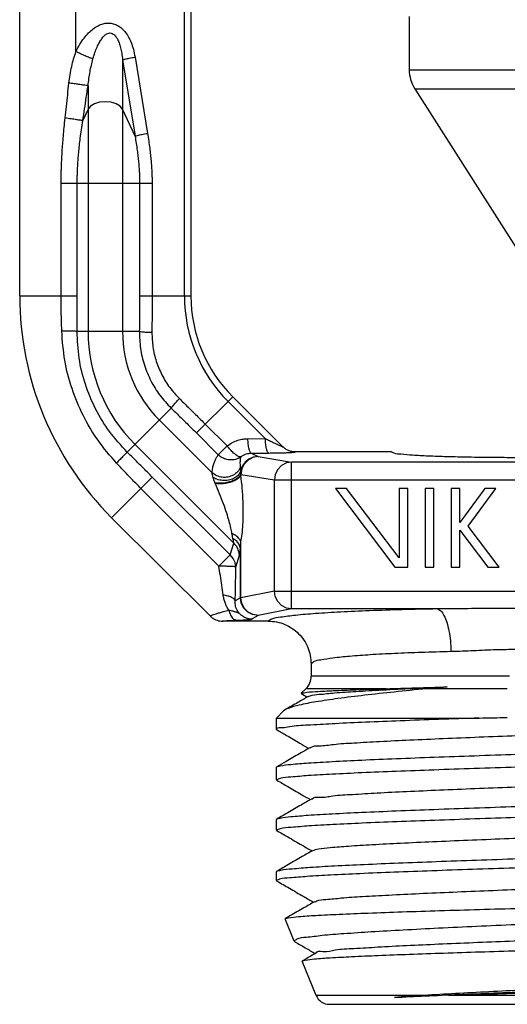
# Model space of a CAD drawing. Extents: x -8.8 to 0.3, y -4.8 to 7.1.
# Drawn here: x -8.7 to -7.8, y 1.3 to 3.1 of the extents above; entities that cross this region are included whole.
import ezdxf

# ---------------------------------------------------------------- set-up
doc = ezdxf.new("R2010")
doc.units = 0
doc.header["$MEASUREMENT"] = 0
doc.layers.get('0').update_dxf_attribs({"linetype": 'CONTINUOUS'})

msp = doc.modelspace()

# ---------------------------------------------------------------- linework, layer by layer
at = {"color": 7, "linetype": 'Continuous'}
for p, q in [((-8.684757322042959, 2.589984710197974), (-8.684757322042959, 3.248110759197973)), ((-8.586243204442958, 3.018818927297974), (-8.586243204442958, 3.248110759197973)), ((-8.396229847242957, 2.589984710197974), (-8.396229847242957, 3.248110759197973)), ((-8.384757322042958, 3.248110759197973), (-8.384757322042958, 2.589984710197974)), ((-8.002257322042958, 3.080431319597974), (-8.002257322042958, 2.986964453997974)), ((-8.482699247442959, 3.009035923297973), (-8.460805941742958, 2.875211828697974)), ((-8.504572139942958, 3.004396782497974), (-8.504572139942958, 2.527852675797973)), ((-8.504572139942958, 3.004396782497974), (-8.482678834142957, 2.870572687897973)), ((-8.002257322042958, 2.986964453997974), (-7.627257322042958, 2.986964453997974)), ((-8.564942504042957, 2.958892202597974), (-8.564942504042957, 2.527852675797973)), ((-7.992469287342958, 2.953383228497973), (-7.814757322042958, 2.674431319597973)), ((-7.992469287342958, 2.953383228497973), (-7.637045356642957, 2.953383228497973)), ((-8.560740747442958, 2.922756903897973), (-8.564942504042957, 2.917437857297974)), ((-8.553781116642957, 2.927018990997973), (-8.560740747442958, 2.922756903897973)), ((-8.544802305342959, 2.929771741797974), (-8.553781116642957, 2.927018990997973)), ((-8.534757322042958, 2.930722980197974), (-8.544802305342959, 2.929771741797974)), ((-8.524712338742958, 2.929771741797974), (-8.534757322042958, 2.930722980197974)), ((-8.515733527342958, 2.927018990997973), (-8.524712338742958, 2.929771741797974)), ((-8.508773896642957, 2.922756903897973), (-8.515733527342958, 2.927018990997973)), ((-8.504572139942958, 2.917437857297974), (-8.508773896642957, 2.922756903897973)), ((-8.564942504042957, 2.917437857297974), (-8.574235168042957, 2.897545828397973)), ((-8.482678834142957, 2.870572687897973), (-8.504572139942958, 2.917437857297974)), ((-8.452788449842958, 2.787328871097974), (-8.612134207742958, 2.787328871097974)), ((-8.612134207742958, 2.589984710197974), (-8.612134207742958, 2.787328871097974)), ((-8.583993137342958, 2.589984710197974), (-8.583993137342958, 2.787328871097974)), ((-8.474661342242957, 2.787328871097974), (-8.474661342242957, 2.589984710197974)), ((-8.452788449842958, 2.787328871097974), (-8.452788449842958, 2.589984710197974)), ((-8.684757322042959, 2.589984710197974), (-8.583993137342958, 2.589984710197974)), ((-8.474661342242957, 2.589984710197974), (-8.384757322042958, 2.589984710197974)), ((-8.475153233842958, 2.527852675797973), (-8.584085973042958, 2.527852675797973)), ((-8.375105759642958, 2.349636272497974), (-8.311534017342957, 2.413208014897974)), ((-8.254410929942958, 2.339860326697973), (-8.319646317642958, 2.405095714497973)), ((-8.311534017342957, 2.413208014897974), (-8.223932441042958, 2.325606438597974)), ((-8.419387562342958, 2.393222435497973), (-8.496414640942957, 2.316195356897973)), ((-8.440189870342959, 2.372420127397974), (-8.347784531842958, 2.280014788897974)), ((-8.375105759642958, 2.349636272497974), (-8.336918129442957, 2.311448642297973)), ((-8.359639289142958, 2.365102743097974), (-8.321461750242957, 2.326925204297973)), ((-8.285023374242957, 2.339597301997974), (-8.254410929942958, 2.339860326697973)), ((-8.482878164242958, 2.329731833597974), (-8.309697208042959, 2.156550877397974)), ((-8.336916245042957, 2.311446757897974), (-8.321449774442957, 2.326913228397974)), ((-8.279145697842958, 2.314254721397973), (-8.248533253542957, 2.314517746197973)), ((-8.033257322042958, 2.316431319597974), (-8.201798413342958, 2.316431319597974)), ((-8.289828512742957, 2.298157744297974), (-8.294715483242957, 2.291155251497973)), ((-8.284661298442957, 2.302121716197973), (-8.291329360342958, 2.295225000997974)), ((-8.283239012842959, 2.303579014897974), (-8.289828512742957, 2.298157744297974)), ((-8.276291710342958, 2.306593050797973), (-8.284661298442957, 2.302121716197973)), ((-8.275441267742957, 2.307013817997974), (-8.283239012842959, 2.303579014897974)), ((-8.279145697842958, 2.314254721397973), (-8.267028230342959, 2.308207537297974)), ((-8.267028230342959, 2.308207537297974), (-8.276291710342958, 2.306593050797973)), ((-8.267028230342959, 2.308207537297974), (-8.275441267742957, 2.307013817997974)), ((-8.267028230342959, 2.308207537297974), (-8.208278353642958, 2.298634546997974)), ((-8.208278353642958, 2.298634546997974), (-8.217487973442957, 2.297038591997973)), ((-7.421236290342957, 2.298634546997974), (-8.208278353642958, 2.298634546997974)), ((-8.208278353642958, 2.040932692797973), (-8.208278353642958, 2.298634546997974)), ((-8.294715483242957, 2.291155251497973), (-8.297533486942957, 2.283100628197974)), ((-8.295652452542958, 2.286568412697974), (-8.297213412442957, 2.276987280397973)), ((-8.291329360342958, 2.295225000997974), (-8.295652452542958, 2.286568412697974)), ((-8.232559108142958, 2.285680809597974), (-8.236897121542958, 2.277012312297973)), ((-8.225874549942958, 2.292576556497973), (-8.232559108142958, 2.285680809597974)), ((-8.217487973442957, 2.297038591997973), (-8.225874549942958, 2.292576556497973)), ((-8.523666051642957, 2.201075980497974), (-8.452415013342957, 2.272327018797974)), ((-8.315917471042958, 2.135829476497973), (-8.452415013342957, 2.272327018797974)), ((-8.297213412442957, 2.276987280397973), (-8.297330701442958, 2.276987280397973)), ((-8.297213412442957, 2.275333859097973), (-8.297213412442957, 2.276987280397973)), ((-8.297213412442957, 2.276987280397973), (-8.238463535742959, 2.267414290097974)), ((-8.236897121542958, 2.277012312297973), (-8.238463535742959, 2.267414290097974)), ((-8.238463535742959, 2.267414290097974), (-7.391051108342957, 2.267414290097974)), ((-8.238463535742959, 2.072139865697974), (-8.238463535742959, 2.267414290097974)), ((-8.335816212742959, 2.115930734797974), (-8.472313755042958, 2.252428277097973)), ((-8.131538561942957, 2.252377377197973), (-8.027548103042957, 2.114377377197973)), ((-8.112005245642958, 2.252377377197973), (-8.131538561942957, 2.252377377197973)), ((-8.020071651542958, 2.130377377197973), (-8.112005245642958, 2.252377377197973)), ((-8.020071651542958, 2.252377377197973), (-8.020071651542958, 2.130377377197973)), ((-8.004471651542957, 2.252377377197973), (-8.020071651542958, 2.252377377197973)), ((-8.004471651542957, 2.114377377197973), (-8.004471651542957, 2.252377377197973)), ((-7.974471651542958, 2.252377377197973), (-7.974471651542958, 2.114377377197973)), ((-7.958871651542957, 2.252377377197973), (-7.974471651542958, 2.252377377197973)), ((-7.958871651542957, 2.114377377197973), (-7.958871651542957, 2.252377377197973)), ((-7.928871651542957, 2.252377377197973), (-7.928871651542957, 2.114377377197973)), ((-7.913271651542958, 2.252377377197973), (-7.928871651542957, 2.252377377197973)), ((-7.913271651542958, 2.192377377197973), (-7.913271651542958, 2.252377377197973)), ((-7.869679099842958, 2.252377377197973), (-7.913271651542958, 2.192377377197973)), ((-7.898674662142957, 2.185928104297973), (-7.850396439442958, 2.252377377197973)), ((-7.850396439442958, 2.252377377197973), (-7.869679099842958, 2.252377377197973)), ((-8.351293430542958, 2.028703359397974), (-8.523666051642957, 2.201075980497974)), ((-7.913271651542958, 2.179377377197973), (-7.864290638242958, 2.114377377197973)), ((-7.913271651542958, 2.114377377197973), (-7.913271651542958, 2.179377377197973)), ((-7.844757322042959, 2.114377377197973), (-7.898674662142957, 2.185928104297973)), ((-8.315917471042958, 2.135829476497973), (-8.309697208042959, 2.156550877397974)), ((-8.298159314642959, 2.060649065697973), (-8.298159314642959, 2.146769126697974)), ((-8.297213412442957, 2.060649065697973), (-8.297213412442957, 2.158547256197973)), ((-8.335816212742959, 2.115930734797974), (-8.315917471042958, 2.135829476497973)), ((-8.310744287342958, 2.129591599697974), (-8.315917471042958, 2.135829476497973)), ((-8.307404995042958, 2.122309000197974), (-8.310744287342958, 2.129591599697974)), ((-8.306129671042958, 2.114488203197974), (-8.299910270642957, 2.135206730497973)), ((-8.306130533642957, 2.114485329497974), (-8.307404995042958, 2.122309000197974)), ((-8.027548103042957, 2.114377377197973), (-8.004471651542957, 2.114377377197973)), ((-7.974471651542958, 2.114377377197973), (-7.958871651542957, 2.114377377197973)), ((-7.928871651542957, 2.114377377197973), (-7.913271651542958, 2.114377377197973)), ((-7.864290638242958, 2.114377377197973), (-7.844757322042959, 2.114377377197973)), ((-8.298159314642959, 2.060649065697973), (-8.307157691542958, 2.055258825097974)), ((-8.298159314642959, 2.060649065697973), (-8.297213412442957, 2.060649065697973)), ((-8.296600656942957, 2.051032499197974), (-8.298159314642959, 2.060649065697973)), ((-8.238463535742959, 2.072139865697974), (-8.297213412442957, 2.060649065697973)), ((-8.295638058842957, 2.051091731997973), (-8.297213412442957, 2.060649065697973)), ((-8.238463535742959, 2.072139865697974), (-7.391051108342957, 2.072139865697974)), ((-8.236886026242958, 2.062575884997974), (-8.238463535742959, 2.072139865697974)), ((-8.232555898542959, 2.053932146397973), (-8.236886026242958, 2.062575884997974)), ((-8.292163894142957, 2.042351854697973), (-8.296600656942957, 2.051032499197974)), ((-8.291306645742958, 2.042442576297974), (-8.295638058842957, 2.051091731997973)), ((-8.285280829542957, 2.035451966997973), (-8.292163894142957, 2.042351854697973)), ((-8.284636029142957, 2.035546791097974), (-8.291306645742958, 2.042442576297974)), ((-8.208278353642958, 2.040932692797973), (-8.267028230342959, 2.029441892797973)), ((-8.225889795842958, 2.047040346997973), (-8.232555898542959, 2.053932146397973)), ((-8.217529127442958, 2.042563612597974), (-8.225889795842958, 2.047040346997973)), ((-8.208278353642958, 2.040932692797973), (-8.217529127442958, 2.042563612597974)), ((-7.952936885742957, 2.040932692797973), (-8.208278353642958, 2.040932692797973)), ((-8.276621350042959, 2.031004360097974), (-8.285280829542957, 2.035451966997973)), ((-8.276269811342958, 2.031069626197974), (-8.284636029142957, 2.035546791097974)), ((-8.267028230342959, 2.029441892797973), (-8.277202521142957, 2.023347251897974)), ((-8.267028230342959, 2.029441892797973), (-8.276621350042959, 2.031004360097974)), ((-8.267028230342959, 2.029441892797973), (-8.276269811342958, 2.031069626197974)), ((-8.249122742942959, 2.019556319597974), (-8.329138099342957, 2.019556319597974)), ((-8.174132322042958, 1.944453507597974), (-8.174132322042958, 1.923125493397974)), ((-7.826288194642958, 1.923125493397974), (-8.174132322042958, 1.923125493397974)), ((-8.191351149142957, 1.892962492397974), (-8.183285235142957, 1.901028406497973)), ((-8.042552576042958, 1.901028406497973), (-8.183285235142957, 1.901028406497973)), ((-7.830382322042958, 1.901028406497973), (-7.972109246842958, 1.901028406497973)), ((-8.191141939342957, 1.892387195397973), (-8.191350655142958, 1.892962985897974)), ((-8.234757322042958, 1.849556319597974), (-8.222256990842958, 1.862056650697974)), ((-8.234757322042958, 1.849556319597974), (-7.879522129442957, 1.849556319597974)), ((-8.234757322042958, 1.829637858897973), (-8.234757322042958, 1.849556319597974)), ((-8.219325905942958, 1.864203281397973), (-8.222257197942959, 1.862056443597973)), ((-8.234757322042958, 1.829637881297973), (-8.234052395642959, 1.828822736797974)), ((-8.234757322042958, 1.763224780197973), (-8.234000080142959, 1.764100486997974)), ((-8.234757322042958, 1.741252659897974), (-8.234757322042958, 1.763224780197973)), ((-8.234757322042958, 1.741252659897974), (-8.234052395042958, 1.740437537497973)), ((-8.234757322042958, 1.671609979197974), (-8.234000079642957, 1.672485686297973)), ((-8.234757322042958, 1.652867460897973), (-8.234757322042958, 1.671609979197974)), ((-8.234757322042958, 1.652867460897973), (-8.234052397242959, 1.652052339697973)), ((-8.234757322042958, 1.579995175497974), (-8.234000080342957, 1.580870884897974)), ((-8.234757322042958, 1.564482261897973), (-8.234757322042958, 1.579995178197974)), ((-8.234757322042958, 1.564482247397974), (-8.234052396042959, 1.563667139997974)), ((-8.219602285142958, 1.497130141897974), (-8.219114812942959, 1.497866188497973)), ((-8.203908408542958, 1.458286434397974), (-8.219602285142958, 1.497130141897974)), ((-8.203908408542958, 1.458286434397974), (-8.202682963542959, 1.457137890797974)), ((-8.189588628042959, 1.422843733897974), (-8.189062521242958, 1.423638453497974)), ((-8.165436918342959, 1.363066154697973), (-8.189588628042959, 1.422843733897974)), ((-7.975979722542958, 1.363066154697973), (-8.165436918342959, 1.363066154697973)), ((-8.142257322042958, 1.347431319597973), (-7.487257322042957, 1.347431319597973)), ((-7.464077725642959, 1.363066154697973), (-7.932904289042957, 1.363066154697973))]:
    msp.add_line(p, q, dxfattribs=at)
for centre, radius, start, end in [((-7.939757322042958, 2.986964453997974), 0.0625, 180, 212.5), ((-8.134757322042958, 2.589984710197974), 0.55, 180, 225), ((-8.134757322042958, 2.589984710197974), 0.2614725252, 180, 225), ((-8.134757322042958, 2.589984710197974), 0.25, 180, 225), ((-8.284757322042958, 2.527852675797973), 0.2801851821, 180, 225), ((-8.284757322042958, 2.527852675797973), 0.2198148179, 180, 225), ((-8.205382322042958, 1.923125493397974), 0.03125, 314.9999999999999, 0), ((-8.142257322042958, 1.372431319597974), 0.025, 201.9999999999999, 270)]:
    msp.add_arc(centre, radius, start, end, dxfattribs=at)
for points in [[(-8.586243204442958, 3.018818927297974), (-8.579316046342958, 3.031530165097974), (-8.571888178942958, 3.042378553497973), (-8.564014722542957, 3.051455976797974), (-8.555793639742959, 3.058715034297974), (-8.547324240542958, 3.064082274697974), (-8.538790116442957, 3.067439272397974), (-8.530604638042957, 3.068728118697973), (-8.522843850142959, 3.068110769397974), (-8.515175410742959, 3.065545538197973), (-8.507710963842957, 3.060831570597974), (-8.500823284442959, 3.053996465097973), (-8.494754610742959, 3.045207161797974), (-8.489682892342959, 3.034740384797974), (-8.485648915342958, 3.022700309797973), (-8.482699247442959, 3.009035923297973)], [(-8.556344118442958, 3.005858476597973), (-8.552879190942958, 3.016930578597973), (-8.549165201942959, 3.026475236697974), (-8.545228673942958, 3.034568506297973), (-8.541117993842958, 3.041166002797973), (-8.536884991542959, 3.046197094897973), (-8.532617293642957, 3.049557262197974), (-8.528521031442958, 3.051167085997974), (-8.524643083242958, 3.051154659497974), (-8.520807405642959, 3.049505223097974), (-8.517076985442959, 3.046047238997973), (-8.513634131342958, 3.040783986597973), (-8.510600238842958, 3.033835892997974), (-8.508064225142958, 3.025420186597973), (-8.506047117842957, 3.015622251797974), (-8.504572139942958, 3.004396782497974)], [(-8.598526612542958, 2.963531343397974), (-8.593704896142958, 2.992669556897973), (-8.586243204442958, 3.018818927297974)], [(-8.556344196442957, 3.005858523497973), (-8.562493622742958, 3.007985644197974), (-8.569961502842958, 3.011038002697974), (-8.578110034242957, 3.014754911597973), (-8.586243282942958, 3.018818927297974)], [(-8.564942504042957, 2.958892202597974), (-8.561566890642958, 2.983464053797974), (-8.556344118442958, 3.005858476597973)], [(-8.504572139942958, 3.004396782497974), (-8.500346146642958, 3.005558587097974), (-8.492722589642957, 3.007175508697974), (-8.482699247442959, 3.009035923297973)], [(-8.605164229642957, 2.902184969197974), (-8.602938171342958, 2.922632265597974), (-8.600725687842958, 2.943081073297973), (-8.598526612542958, 2.963531343397974)], [(-8.564942858642958, 2.958892257097974), (-8.568143250442958, 2.959232417797973), (-8.573643176342959, 2.959938944497973), (-8.580973956842957, 2.960951607097973), (-8.589510893842958, 2.962184089297974), (-8.598526504942958, 2.963531343397974)], [(-8.574235168042957, 2.897545828397973), (-8.571118687142958, 2.917993119397973), (-8.568021207742959, 2.938441944697973), (-8.564942504042957, 2.958892202597974)], [(-8.612134207742958, 2.787328871097974), (-8.612099412242959, 2.794980978697973), (-8.611984985042957, 2.803192218797974), (-8.611771953642958, 2.812092521597974), (-8.611437224842959, 2.821780893897973), (-8.610953449342958, 2.832363038797974), (-8.610289858742957, 2.843940502497974), (-8.609413622242958, 2.856607893697974), (-8.608291643542959, 2.870451247897973), (-8.606887817242958, 2.885595277097973), (-8.605164229642957, 2.902184969197974)], [(-8.574235167842957, 2.897545828397973), (-8.578237236242957, 2.898121510497973), (-8.585328035842958, 2.899176544797974), (-8.594671089442958, 2.900586472397974), (-8.605164229642957, 2.902184969197974)], [(-8.583993137342958, 2.787328871097974), (-8.583944455942959, 2.794601424697973), (-8.583784280742957, 2.802410875997973), (-8.583486051642957, 2.810882336097974), (-8.583017421342959, 2.820115999597974), (-8.582340048542958, 2.830220775997973), (-8.581410755742958, 2.841304067397973), (-8.580183579142957, 2.853467473097973), (-8.578612285242958, 2.866805568797973), (-8.576646386342958, 2.881451969497974), (-8.574235168042957, 2.897545828397973)], [(-8.482678834142957, 2.870572687897973), (-8.478452839242959, 2.871734493097974), (-8.470829281342958, 2.873351414897973), (-8.460805941742958, 2.875211828697974)], [(-8.482678834142957, 2.870572687897973), (-8.480555848042957, 2.857394076697974), (-8.478846266342957, 2.845454521597973), (-8.477503621142958, 2.834629686897974), (-8.476481180442958, 2.824805032897974), (-8.475734331442958, 2.815893604997973), (-8.475217936542958, 2.807795669497974), (-8.474890098042959, 2.800406265697974), (-8.474714477942957, 2.793620271597973), (-8.474661342242957, 2.787328871097974)], [(-8.460805941742958, 2.875211828697974), (-8.458681194842958, 2.861512254197974), (-8.456972192442958, 2.849038718997973), (-8.455630115142958, 2.837664715597974), (-8.454608155242958, 2.827288026297974), (-8.453861540542958, 2.817833044797974), (-8.453345184242957, 2.809209778497973), (-8.453017313942958, 2.801320765397973), (-8.452841645542957, 2.794064658697973), (-8.452788449842958, 2.787328871097974)], [(-8.611081876942958, 2.528265920097974), (-8.611653516042958, 2.548533534897974), (-8.612011547242957, 2.569125474997973), (-8.612134207742958, 2.589984710197974)], [(-8.584085973042958, 2.527852675797973), (-8.584029725342958, 2.548312932797973), (-8.584001593342958, 2.569026598397974), (-8.583993137342958, 2.589984710197974)], [(-8.474661342242957, 2.589984710197974), (-8.474716382342958, 2.569306819097973), (-8.474881293742957, 2.548568448597974), (-8.475153233842958, 2.527852675797973)], [(-8.452788449842958, 2.589984710197974), (-8.452824993242958, 2.568765010197973), (-8.452935197342958, 2.547463242397974), (-8.453118467842957, 2.526220230897973)], [(-8.515211419842958, 2.296814162297974), (-8.547573638942957, 2.336802896597973), (-8.573635018942959, 2.380614841597973), (-8.593133770242957, 2.427686762997974), (-8.605687975242958, 2.477099682597974), (-8.611081876942958, 2.528265920097974)], [(-8.584085959842959, 2.527852675797973), (-8.587852381842957, 2.527984077497974), (-8.594005274242958, 2.528103609197974), (-8.601988831442958, 2.528200473297973), (-8.611081879542958, 2.528265919697974)], [(-8.496414640942957, 2.316195356897973), (-8.527228803442958, 2.352010560297973), (-8.551787253342958, 2.391899140397973), (-8.569706397742959, 2.435157582797974), (-8.580548854942958, 2.480733158197974), (-8.584085973042958, 2.527852675797973)], [(-8.475153233842958, 2.527852675797973), (-8.473120357342957, 2.498011737097974), (-8.466288688242958, 2.468877791797974), (-8.454820081042957, 2.441190511897974), (-8.439050369842958, 2.415760002197974), (-8.419387562342958, 2.393222435497973)], [(-8.475153032142957, 2.527852675797973), (-8.470581251042958, 2.527208332897973), (-8.462929720642958, 2.526641465197974), (-8.453118459042958, 2.526220232597973)], [(-8.453118467842957, 2.526220230897973), (-8.451305943842957, 2.500474725397973), (-8.445378660442959, 2.475326527997973), (-8.435474730542957, 2.451416589097973), (-8.421883824442958, 2.429443762997973), (-8.404960942742958, 2.409957680797973)], [(-8.419387562342958, 2.393222435497973), (-8.416610406442958, 2.396910832397974), (-8.411600744442957, 2.402722167297973), (-8.404960941242958, 2.409957681797973)], [(-8.404960942742958, 2.409957680797973), (-8.389809186042958, 2.395065121797973), (-8.374670838742958, 2.380082607197973), (-8.359639289142958, 2.365102743097974)], [(-8.419387562342958, 2.393222435497973), (-8.404545007042959, 2.378764502997974), (-8.389764364242957, 2.364217058597974), (-8.375105759642958, 2.349636272497974)], [(-8.321461750242957, 2.326925204297973), (-8.311837076542957, 2.333027596397974), (-8.302395239442959, 2.336877595097974), (-8.293424627342958, 2.338935311497973), (-8.285023374242957, 2.339597301997974)], [(-8.279145697842958, 2.314254721397973), (-8.281129547542957, 2.316426386997973), (-8.282893236542957, 2.321821763697974), (-8.284241036842957, 2.329842091297973), (-8.285023374242957, 2.339597301997974)], [(-8.254410929942958, 2.339860326697973), (-8.247041429242959, 2.336241257097973), (-8.240627215342958, 2.333125819897974), (-8.235201359442957, 2.330525923097974), (-8.230802149942958, 2.328456277497974), (-8.227459445242957, 2.326927917397974), (-8.225227533542958, 2.325961878597974), (-8.224095747642957, 2.325546576897974), (-8.223932441042958, 2.325606438597974)], [(-8.248533253542957, 2.314517746197973), (-8.250517093642959, 2.316689381197974), (-8.252280783742957, 2.322084720497974), (-8.253628590442958, 2.330105053997974), (-8.254410929942958, 2.339860326697973)], [(-8.496414527742958, 2.316195470097973), (-8.498984896542957, 2.313439272297973), (-8.503251155342959, 2.309003970697974), (-8.508827919842957, 2.303290219497974), (-8.515211423842958, 2.296814159197973)], [(-8.452415013342957, 2.272327018797974), (-8.467244621842958, 2.287144658997974), (-8.481911277942958, 2.301771525397973), (-8.496414640942957, 2.316195356897973)], [(-8.297057794042958, 2.307762419697973), (-8.300173639342958, 2.307997994497974), (-8.304571230442958, 2.310297273397973), (-8.309884531242957, 2.314468883597973), (-8.315671275242957, 2.320165597997974), (-8.321449774442957, 2.326913228397974)], [(-8.248533253542957, 2.314517746197973), (-8.237684143242959, 2.314644401297974), (-8.228170480442959, 2.314820102597974), (-8.220040385142958, 2.315036327597974), (-8.213349967442959, 2.315285560097974), (-8.208143579142957, 2.315561251397973), (-8.204505810742958, 2.315853140797973), (-8.202445447142958, 2.316146662997974), (-8.201798413342958, 2.316431319597974)], [(-8.201818218842957, 2.316432378997973), (-8.207911873842958, 2.317033758397973), (-8.213777588842959, 2.318815378797973), (-8.219188144142958, 2.321711005097974), (-8.223940515842958, 2.325614246297974)], [(-8.033257322042958, 2.316431319597974), (-8.029054171742958, 2.314569135497974), (-8.016607840842958, 2.312778743597974), (-7.996400875142958, 2.311129099397974), (-7.969215289642957, 2.309683621997974), (-7.936100655842958, 2.308497747197974), (-7.898332136642958, 2.307616835797973), (-7.857360629942958, 2.307074502597974), (-7.814757157942957, 2.306891403497973), (-7.772153704442958, 2.307074505297973), (-7.731182248742957, 2.307616840497974), (-7.693413799742958, 2.308497752597974), (-7.660299238642958, 2.309683627097973), (-7.633113712742958, 2.311129103097974), (-7.612906784842957, 2.312778745497974), (-7.600460470042957, 2.314569135997973), (-7.596257322042957, 2.316431319597974)], [(-8.347784531842958, 2.280014788897974), (-8.346494982842957, 2.288379215797974), (-8.344623456742958, 2.295513117297974), (-8.342338603642958, 2.301632867597974), (-8.339747283442957, 2.306901950997974), (-8.336918129442957, 2.311448642297973)], [(-8.297057794042958, 2.307762419697973), (-8.304617632742957, 2.303912168497973), (-8.313062236342958, 2.302309959197974), (-8.321712405442959, 2.303104552897974), (-8.329875577942957, 2.306231241097974), (-8.336916245042957, 2.311446757897974)], [(-8.297636797842959, 2.289623492997974), (-8.298106769442958, 2.294361730297974), (-8.298207219142958, 2.298445807097973), (-8.298028755042958, 2.301986893897974), (-8.297632019042958, 2.305070111697974), (-8.297057421442958, 2.307762582497974)], [(-8.297057421442958, 2.307762582497974), (-8.292359261142957, 2.310873710297973), (-8.287722291342957, 2.312840464497974), (-8.283300064142958, 2.313900790897973), (-8.279145697842958, 2.314254721397973)], [(-8.472313755042958, 2.252428277097973), (-8.486981702642957, 2.267269807097973), (-8.501288416042957, 2.282082933997973), (-8.515211419842958, 2.296814162297974)], [(-8.297637223642958, 2.289623666497974), (-8.302919502542958, 2.281665242897973), (-8.310604982842957, 2.275718958597974), (-8.319908501442958, 2.272392352397974), (-8.329879553942957, 2.272025367397974), (-8.339499370942958, 2.274655578897974), (-8.347785013642959, 2.280014306997973)], [(-8.345947060942958, 2.271305658697974), (-8.347043945342957, 2.276388624497974), (-8.347784531842958, 2.280014788897974)], [(-8.297535267342958, 2.283100984597974), (-8.301257931542958, 2.276297162297974), (-8.307853314442958, 2.270878374197974), (-8.316613943042958, 2.267425964197974), (-8.326600084842958, 2.266310358397973), (-8.336740550342958, 2.267651325297973), (-8.345947596642958, 2.271305122897973)], [(-8.297330701442958, 2.276987280397973), (-8.297499438742957, 2.278417527097973), (-8.297603704942958, 2.279924225697973), (-8.297623800542958, 2.281493539797974), (-8.297533486342958, 2.283100634597973)], [(-8.297533486942957, 2.283100628197974), (-8.297505202642958, 2.286841359597974), (-8.297636797842959, 2.289623492997974)], [(-8.342586208642958, 2.262034244197974), (-8.343555197542958, 2.264265551897974), (-8.344464991042958, 2.266578332697973), (-8.345279283042958, 2.268941520697974), (-8.345947060942958, 2.271305658697974)], [(-8.297330701642958, 2.276987280397973), (-8.300790920242958, 2.272232664897974), (-8.306806872942957, 2.267930751197974), (-8.314805762242958, 2.264491137697973), (-8.324025989142957, 2.262241320697973), (-8.333589667142958, 2.261395512097973), (-8.342586208742958, 2.262034244097974)], [(-8.297212969742958, 2.275333859097973), (-8.300734030542959, 2.270796396397973), (-8.306718082542957, 2.266678021397974), (-8.314612384842958, 2.263359154297974), (-8.323687748342959, 2.261146365597973), (-8.333105890342958, 2.260244058397973), (-8.341996865942958, 2.260735587697973)], [(-8.297213412442957, 2.275333859097973), (-8.297272278342959, 2.276159079997974), (-8.297330701442958, 2.276987280397973)], [(-8.297213412442957, 2.158547256197973), (-8.295126893342957, 2.172095112297974), (-8.293710117142957, 2.188656228597974), (-8.293065468742958, 2.207766713097973), (-8.293318459942958, 2.229142518497973), (-8.294685605542957, 2.252641130197974), (-8.297213412442957, 2.275333859097973)], [(-8.341996919842957, 2.260735533797973), (-8.342291743842958, 2.261383808097974), (-8.342586208642958, 2.262034244197974)], [(-8.312800269142958, 2.173145581597973), (-8.314630143542958, 2.182809829797973), (-8.317706317242958, 2.194871941697974), (-8.321999468342957, 2.209038023197973), (-8.327529205342957, 2.225122364397974), (-8.334424375042957, 2.243077097697974), (-8.341996919842957, 2.260735533797973)], [(-8.311274590142958, 2.164784935597973), (-8.312153732842958, 2.169024485897973), (-8.312800269142958, 2.173145581597973)], [(-8.297212133942958, 2.158547256097973), (-8.300298293142959, 2.164007218497973), (-8.305642741542957, 2.169012422297974), (-8.312800127942957, 2.173145722697973)], [(-8.309697208042959, 2.156550877397974), (-8.309890021442957, 2.158295874097973), (-8.310403404642958, 2.161015801297974), (-8.311274590142958, 2.164784935597973)], [(-8.298159213842958, 2.146769126697974), (-8.300077208142959, 2.153558381997973), (-8.304581741142957, 2.159746485897974), (-8.311273956242957, 2.164785569597973)], [(-8.299910270642957, 2.135206730497973), (-8.301184749342958, 2.143030447997974), (-8.304524050942957, 2.150313036297973), (-8.309697208042959, 2.156550877397974)], [(-8.299910270642957, 2.135206730497973), (-8.299326643942958, 2.137729370897974), (-8.298736921642957, 2.141553236997973), (-8.298159314642959, 2.146769126697974)], [(-8.298159314642959, 2.146769126697974), (-8.297762688942958, 2.152647611897974), (-8.297213412442957, 2.158547256197973)], [(-8.306130533642957, 2.114485329497974), (-8.308174665642959, 2.114896400497974), (-8.312607221642958, 2.115275390897974), (-8.319069918042958, 2.115590051897973), (-8.327023549442957, 2.115814674297974), (-8.335816212742959, 2.115930734797974)], [(-8.328235704542958, 2.065311896397974), (-8.330651391342958, 2.082510595197974), (-8.333194947842959, 2.099425662097973), (-8.335809275642958, 2.115923797697974)], [(-8.307157691542958, 2.055258825097974), (-8.306616804942959, 2.075419164797974), (-8.306286371142958, 2.095194172997974), (-8.306129671042958, 2.114488203197974)], [(-8.307157284442958, 2.055258825097974), (-8.309190589642958, 2.058396121697974), (-8.313659599042957, 2.061270785797973), (-8.320190202542957, 2.063642195297973), (-8.328235742342958, 2.065311858597974)], [(-8.318597983942958, 2.039005600197974), (-8.322129153742958, 2.045452982197974), (-8.324946493242958, 2.052105540897973), (-8.326981052142958, 2.058763338097974), (-8.328235704542958, 2.065311896397974)], [(-8.351293430542958, 2.028703359397974), (-8.350261137742958, 2.029249196997974), (-8.348267891342958, 2.030054558097974), (-8.345139172942957, 2.031153127197973), (-8.340710351342958, 2.032582280297973), (-8.334842598042957, 2.034367627197973), (-8.327458852742957, 2.036516442197973), (-8.318597983942958, 2.039005600197974)], [(-8.318599993942957, 2.039003363197974), (-8.314789526042958, 2.038193542697973), (-8.311549935342958, 2.037454742597974), (-8.308821622542958, 2.036767419797973), (-8.306531034242958, 2.036108446397973), (-8.304607618842958, 2.035471709497974), (-8.303007526142958, 2.034862227597974), (-8.301678697042957, 2.034258471297973), (-8.300663826542959, 2.033746375197973), (-8.299826302442957, 2.033216839197974)], [(-8.318599993942957, 2.039003363197974), (-8.315226625942959, 2.029904607097974), (-8.310564881142959, 2.023699683097973), (-8.305214607242958, 2.021187008597973)], [(-8.299969526142958, 2.033370311997974), (-8.302802744042957, 2.037048943497973), (-8.304979871142958, 2.041233648897974), (-8.306429974942958, 2.045766730497974), (-8.307145716042958, 2.050491343697974), (-8.307157691542958, 2.055258825097974)], [(-7.952936885742957, 2.040932692797973), (-8.014658219742957, 2.039561361697974), (-8.071851167642958, 2.037699630297974), (-8.122759710842958, 2.035402806397974), (-8.166383661042957, 2.032716186997973), (-8.201760079542957, 2.029688431097973), (-8.227726457342957, 2.026408778097974), (-8.243540519642957, 2.022991596797974), (-8.249122742942959, 2.019556319597974)], [(-7.814757322042958, 2.042007960597974), (-7.857504715442957, 2.041841006997974), (-7.904738729142958, 2.041377809697973), (-7.952936885742957, 2.040932692797973)], [(-7.952936885642957, 2.040932490197974), (-7.946945340942957, 2.037605239597974), (-7.941336837742957, 2.029702323297974), (-7.936469944142958, 2.017728997597974), (-7.932655814742958, 2.002450752097973), (-7.930138298142957, 1.984844369697973), (-7.929078346442958, 1.966035477597973)], [(-8.351286144442957, 2.028696553897973), (-8.347549970042959, 2.025509210497974), (-8.343359328742958, 2.022948836197973), (-8.338819726642958, 2.021077708297973), (-8.334040898742957, 2.019938591697974), (-8.329135010942958, 2.019556319497974)], [(-8.329138099342957, 2.019556319597974), (-8.328254574542958, 2.019782985297973), (-8.326687486042958, 2.020018987097973), (-8.324323159642958, 2.020261563597973), (-8.321055778442958, 2.020506369097973), (-8.316799703342959, 2.020747479597974), (-8.311511656742958, 2.020977297597973), (-8.305214607242958, 2.021187008597973)], [(-8.305214607242958, 2.021187008597973), (-8.298529681042957, 2.021413516597973), (-8.293012068442957, 2.021660111897974), (-8.288545703442958, 2.021915764797974), (-8.284997041642958, 2.022173097297974), (-8.282227908642959, 2.022428519797973), (-8.280140771042959, 2.022678580797973), (-8.278658158842958, 2.022918741297973), (-8.277710322842957, 2.023143058897974), (-8.277202521142957, 2.023347251897974)], [(-8.299969526142958, 2.033370311997974), (-8.295241603042957, 2.029202032197974), (-8.289670632642958, 2.026016171097973), (-8.283571177242958, 2.024036524097973), (-8.277201988242957, 2.023347571097974)], [(-8.249114127042958, 2.019556287197974), (-8.234518601142957, 2.018120339897974), (-8.220429435542957, 2.013845525797974), (-8.207444970642957, 2.006895223397974), (-8.196069590742958, 1.997539605397973), (-8.186744018642958, 1.986145912397974), (-8.179821575742958, 1.973153758597974), (-8.175563620542958, 1.959060019397974), (-8.174132316242957, 1.944453393897973)], [(-7.814757322042958, 1.969677131997973), (-7.850084730042958, 1.969124388797974), (-7.889165382742958, 1.967545929797973), (-7.929078543742957, 1.966035477597973)], [(-7.929078543742957, 1.966035477597973), (-7.980583247442958, 1.964649665497974), (-8.028186487642959, 1.962768599197974), (-8.070497460842958, 1.960446916497974), (-8.106674652142958, 1.957730908197973), (-8.135899427842958, 1.954671056297974), (-8.157194991142958, 1.951359695097974), (-8.169955108842958, 1.947914249197973), (-8.174132322042958, 1.944453507597974)], [(-7.972109246842958, 1.901028406497973), (-8.028525560442958, 1.895275546497974), (-8.080694008942958, 1.889509263597974), (-8.127141023842958, 1.883699601797973), (-8.165824321542958, 1.877901565197973), (-8.195086994842958, 1.872194129497974), (-8.214377079242958, 1.866539261397973), (-8.219536641542957, 1.864640814897974)], [(-8.190895042842957, 1.893274044397973), (-8.181662351542958, 1.894792101197973), (-8.161661151842958, 1.896331766097974), (-8.130986502842958, 1.897895849397973), (-8.090610812242957, 1.899469995897974), (-8.042552576042958, 1.901028406497973)], [(-8.178930921042959, 1.887030739697973), (-8.175851392642958, 1.888619676097974), (-8.160118750342958, 1.891200444197974), (-8.133195953042957, 1.893781212197974), (-8.095949885742957, 1.896361980297973), (-8.049582096542958, 1.898942748297973), (-7.995590035842959, 1.901523516397973), (-7.935718696142958, 1.904104284397974)], [(-8.042552576042958, 1.901028406497973), (-7.991310325742958, 1.902531951297973), (-7.935718696142958, 1.904104284397974)], [(-7.935718696142958, 1.904104284397974), (-7.948849915942958, 1.903089348897973), (-7.960950774842958, 1.902070274597973), (-7.972109246842958, 1.901028406497973)], [(-8.179199702342958, 1.887419994497973), (-8.197243791842958, 1.876978536097974), (-8.219325905942958, 1.864203281397973)], [(-8.191141939242957, 1.892387195497974), (-8.180878209442957, 1.886448732697973)], [(-7.879522129442957, 1.849556319597974), (-7.950882936342957, 1.847091092997974), (-8.018077279642958, 1.844625728697974), (-8.079045604342959, 1.842160228097974), (-8.131916883742958, 1.839694679797974), (-8.175069445242958, 1.837229154097973), (-8.207181216242958, 1.834763661197973), (-8.227268530842958, 1.832298236697974), (-8.234716942542958, 1.829832921497974), (-8.234659087542958, 1.829695532297974)], [(-7.879522129442957, 1.849556319597974), (-7.854942366842959, 1.850081363597974), (-7.830382322042958, 1.850604333197973)], [(-8.175896097042958, 1.796932592997974), (-8.174242679042958, 1.798292794297973), (-8.160080975442957, 1.800873562397974), (-8.134730962042958, 1.803454330397973), (-8.099008559142957, 1.806035098497974), (-8.054065921942957, 1.808615866497973), (-8.001354280442957, 1.811196634597973), (-7.942577078542957, 1.813777402597974), (-7.879634925342957, 1.816358170697974), (-7.814564137442957, 1.818938938697974), (-7.749470859542958, 1.821519706797973), (-7.686462894942958, 1.824100474897974), (-7.627581452442957, 1.826681242897973), (-7.574735018942958, 1.829262010997973), (-7.529637501242957, 1.831842778997974), (-7.493752640642958, 1.834423547097973), (-7.468246504942957, 1.837004315097973), (-7.453949597142959, 1.839585083197973), (-7.452204752342958, 1.840971049597973)], [(-8.234052395542957, 1.828822736997973), (-8.217518525742957, 1.819260197997973), (-8.194063160342958, 1.805692052497974), (-8.178087730242957, 1.796448874797974)], [(-8.234338641242957, 1.764395457297974), (-8.228442328142958, 1.765756456997973), (-8.209706630442959, 1.768286156097973), (-8.179066586942957, 1.770819076897974), (-8.137508080542958, 1.773349417297974), (-8.085547430142958, 1.775911887697974), (-8.024971039842958, 1.778485344897973), (-7.958628816042957, 1.781030528497974), (-7.888073243542959, 1.783570097997973), (-7.814201057842958, 1.786147791997974), (-7.740338806942958, 1.788725747297974), (-7.669817060642957, 1.791265945197973), (-7.604016843642958, 1.793792748397973), (-7.544363968442958, 1.796327063297973), (-7.492685384442957, 1.798870771397974), (-7.450953875042957, 1.801402668597974), (-7.419936866242958, 1.803957671797974), (-7.401040952242958, 1.806506814397974), (-7.394763660942958, 1.808865380697974)], [(-8.176396359242958, 1.797427597197974), (-8.194431524242958, 1.786990944797974), (-8.217886736342958, 1.773421002197973), (-8.234000080042957, 1.764100486697973)], [(-7.395118951042958, 1.784355613297974), (-7.401045039542957, 1.783008122997973), (-7.419882327842958, 1.780554995797973), (-7.450839409242958, 1.778092378397973), (-7.492558994042957, 1.775648656997974), (-7.544314789242957, 1.773190175097973), (-7.604151054142957, 1.770737851097974), (-7.669935845942957, 1.768301080097974), (-7.740499732942958, 1.765849191397974), (-7.814402693142958, 1.763360837197974), (-7.888306253542957, 1.760872838997973), (-7.958883244942959, 1.758421649297974), (-8.025021037342958, 1.755973325297973), (-8.085469720142958, 1.753495926497973), (-8.137406717442957, 1.751025687797974), (-8.179010110642958, 1.748583043097973), (-8.209719380042959, 1.746134356997974), (-8.228445036942958, 1.743694564897973), (-8.234757322042958, 1.741252659897974)], [(-8.172937289342958, 1.707109596097974), (-8.172430158542959, 1.707965912497974), (-8.159824274042958, 1.710546680597973), (-8.136039017142958, 1.713127448597974), (-8.101839605842958, 1.715708216697974), (-8.058328826142958, 1.718288984697973), (-8.006911472842958, 1.720869752797974), (-7.949248993742959, 1.723450520897973), (-7.887205804042958, 1.726031288897973), (-7.822789003942958, 1.728612056997973), (-7.758083448442957, 1.731192824997974), (-7.695184271142958, 1.733773593097974), (-7.636129044642958, 1.736354361097973), (-7.582831775342957, 1.738935129197974), (-7.537020869142957, 1.741515897197973), (-7.500183080742957, 1.744096665297974), (-7.473515262042959, 1.746677433297974), (-7.457885477542959, 1.749258201397973), (-7.454774569442957, 1.750839120297973)], [(-8.234052394942957, 1.740437537597973), (-8.214706630742958, 1.729248572797973), (-8.191250596042957, 1.715679660997973), (-8.175297336342958, 1.706449011197973)], [(-8.234338453042959, 1.672780647897973), (-8.228445031142957, 1.674141112797973), (-8.209719355542958, 1.676670056397974), (-8.179010066542958, 1.679208218297974), (-8.137406640342958, 1.681740118497974), (-8.085469656642957, 1.684300618597973), (-8.025021014342958, 1.686868539797974), (-7.958883204642959, 1.689406326197973), (-7.888306201442958, 1.691947082997974), (-7.814402723842958, 1.694525989897974), (-7.740499845942958, 1.697105265897974), (-7.669935945042958, 1.699646747097973), (-7.604151105542957, 1.702172559497973), (-7.544314829642957, 1.704714491897974), (-7.492559033042959, 1.707262806597973), (-7.450839425342958, 1.709795822797973), (-7.419882345242957, 1.712348423797973), (-7.401045047342958, 1.714891188597974), (-7.394763659042958, 1.717250572097973)], [(-7.401138065742957, 1.694604915997973), (-7.419935777842959, 1.692164544797974), (-7.450736903242959, 1.689714059397973), (-7.492249407842959, 1.687279633097974), (-7.544141815242957, 1.684812549897973), (-7.604698040642958, 1.682331486697974), (-7.671110366742958, 1.679873995797974), (-7.741049339042958, 1.677445292197973), (-7.814171979142959, 1.674983365397973), (-7.887494975842959, 1.672515233497974), (-7.957771670442957, 1.670076066397973), (-8.024136979742957, 1.667622306797973), (-8.084533488842958, 1.665151690297973), (-8.136230101242958, 1.662701884597974), (-8.177934925842958, 1.660269857397974), (-8.209210757942959, 1.657799001097974), (-8.228396776442958, 1.655318706497973), (-8.234751847842958, 1.653022657597973)], [(-8.173592917342958, 1.707435317597973), (-8.191619039142957, 1.697003531897973), (-8.215074916642958, 1.683432798397973), (-8.234000079542959, 1.672485686197973)], [(-8.171083793442957, 1.617384577897973), (-8.161473397042958, 1.619877409997974), (-8.140459264042958, 1.622481003997974), (-8.108702008342958, 1.625084597997974), (-8.067243333142958, 1.627688191997974), (-8.017445128442958, 1.630291785897974), (-7.960944734742958, 1.632895379897974), (-7.899601107842958, 1.635498973897974), (-7.835433656442959, 1.638102567797974), (-7.770555764042957, 1.640706161797974), (-7.707105183842959, 1.643309755797974), (-7.647173598642958, 1.645913349697974), (-7.592737667542957, 1.648516943697974), (-7.545593832142957, 1.651120537697974), (-7.507299031942958, 1.653724131597974), (-7.479119286442957, 1.656327725597974), (-7.461987841342959, 1.658931319597974)], [(-8.234751847842958, 1.653022657597973), (-8.234757322042958, 1.652867460897973)], [(-8.234052397142957, 1.652052339897974), (-8.215077072342957, 1.641077643097974), (-8.189930161142957, 1.626530514897974), (-8.172507051542958, 1.616449154497973)], [(-7.395108672642959, 1.607585974697973), (-7.401204676442958, 1.606206902397973), (-7.420349904242958, 1.603738835297973), (-7.451604555342957, 1.601270808797974), (-7.494006447942958, 1.598802925997973), (-7.546255195242958, 1.596335048897974), (-7.606749081242958, 1.593867086497974), (-7.673628605542957, 1.591399144697974), (-7.744840503742958, 1.588931218497973), (-7.818202595342957, 1.586463168797973), (-7.891458856242958, 1.583995120697974), (-7.962356550342957, 1.581527198897973), (-8.028723388342957, 1.579059255497974), (-8.088523253742958, 1.576591221097974), (-8.139916855742957, 1.574123222297974), (-8.181325921942957, 1.571655310497974), (-8.211482002842958, 1.569187311097973), (-8.229457571042957, 1.566719310897973), (-8.234630612642958, 1.564401080097974)], [(-8.234088015442957, 1.581029647797974), (-8.227304514642958, 1.582746113597974), (-8.207489435342957, 1.585278170897974), (-8.175861255342959, 1.587810197997974), (-8.133373698442957, 1.590342090697973), (-8.081301899342957, 1.592874044997973), (-8.021211118042958, 1.595406073497973), (-7.954911878642957, 1.597938042497974), (-7.884398502742958, 1.600469959397973), (-7.811787489342958, 1.603001981697973), (-7.739266419742957, 1.605533982297974), (-7.669019356042957, 1.608065860397973), (-7.603152889442958, 1.610597844797974), (-7.543649182342957, 1.613129921097974), (-7.492301597742959, 1.615661945797974), (-7.450655194942957, 1.618193843097973), (-7.419959141042957, 1.620725802797973), (-7.401138065742957, 1.623257723197973)], [(-8.170789374842958, 1.617443158097974), (-8.189605617842957, 1.606553789797974), (-8.213965507342959, 1.592459787097973), (-8.234000080242957, 1.580870884697973)], [(-8.234052396042959, 1.563667140097973), (-8.212263506142957, 1.551065014897974), (-8.187115858642958, 1.536517043397973), (-8.169716862342957, 1.526449295397973)], [(-8.167786721942958, 1.527138309097973), (-8.164286761542957, 1.528751621197974), (-8.148279506942957, 1.531355215097974), (-8.121273602442958, 1.533958809097973), (-8.084154014742957, 1.536562403097974), (-8.038139416542958, 1.539165996997974), (-7.984742177142959, 1.541769590997973), (-7.925718655042958, 1.544373184997974), (-7.863011428042958, 1.546976778897974), (-7.798685358742958, 1.549580372897973), (-7.734859601642958, 1.552183966897974), (-7.673637790142958, 1.554787560797974), (-7.617038702442958, 1.557391154797974), (-7.566929692942958, 1.559994748797974), (-7.524965083742957, 1.562598342697973), (-7.492531547342958, 1.565201936697974), (-7.470702287142958, 1.567805530697973), (-7.460201525742958, 1.570409124697973), (-7.460204730542957, 1.570443216797974)], [(-8.167985728442957, 1.527451121997974), (-8.186792008942959, 1.516567120397973), (-8.211152613242959, 1.502472267697973), (-8.219114812842957, 1.497866188297973)], [(-8.214107798942958, 1.499223108397974), (-8.196090315342957, 1.501315079897974), (-8.166080777442957, 1.503405959797973), (-8.124987456142957, 1.505495675597974), (-8.074061219042958, 1.507584389597973), (-8.014865221242959, 1.509672052397974), (-7.949225409542958, 1.511758560097974), (-7.879165950642959, 1.513843986097974), (-7.806849622442957, 1.515928440797973), (-7.734519794642958, 1.518011827397974), (-7.664423482242958, 1.520094055597974), (-7.598734790642958, 1.522175241197974), (-7.539498781642958, 1.524255383897973), (-7.488565483642958, 1.526334419597974), (-7.447527585142957, 1.528412419197974), (-7.417676006342958, 1.530489458597973), (-7.399961190942957, 1.532565474897973), (-7.394791419842957, 1.534306368797973)], [(-7.403229051942958, 1.514432452797974), (-7.410744099642958, 1.512521012497974), (-7.430990256442957, 1.509351244297974), (-7.462538562642958, 1.506178938397974), (-7.504404123342958, 1.503004163697973), (-7.555299667742958, 1.499826740597974), (-7.613667951242958, 1.496646724797973), (-7.677728801042957, 1.493464267297973), (-7.745536999742958, 1.490279409397973), (-7.815045517242957, 1.487091920697973), (-7.884156667242959, 1.483901786297974), (-7.950786268542958, 1.480709151997973), (-8.012936899742957, 1.477513835997973), (-8.068748022242957, 1.474315791497974), (-8.116552220642959, 1.471115180997973), (-8.154931682442957, 1.467912094297974), (-8.182762847142957, 1.464706206097974), (-8.199240399642958, 1.461497591997974), (-8.203942429342957, 1.458377929297973)], [(-8.219464152742958, 1.498193110497974), (-8.214107798942958, 1.499223108397974)], [(-8.164881710142957, 1.437448463997973), (-8.164870419742957, 1.437625832297973), (-8.153890721342957, 1.440229426197973), (-8.131729689142958, 1.442833020197973), (-8.099112501742958, 1.445436614197973), (-8.057109260542958, 1.448040208197973), (-8.007099882542958, 1.450643802097973), (-7.950728767142959, 1.453247396097973), (-7.889850725342958, 1.455850990097973), (-7.826469949642958, 1.458454583997973), (-7.762674033942957, 1.461058177997973), (-7.700565212842957, 1.463661771997973), (-7.642191088642956, 1.466265365897973), (-7.589477125242958, 1.468868959897973), (-7.544163137842958, 1.471472553897973), (-7.507745869942958, 1.474076147797973), (-7.481429556342958, 1.476679741797973), (-7.466086101742958, 1.479283335797973), (-7.463212912642959, 1.480839038497974)], [(-8.203942429342957, 1.458377929297973), (-8.203908408542958, 1.458286434397974)], [(-8.202682963342959, 1.457137891097974), (-8.184301305542958, 1.446503374997974), (-8.166926778842958, 1.436449438597974)], [(-8.184672374042957, 1.424915581597974), (-8.168146830442957, 1.427008971397973), (-8.140643004642957, 1.429091287997974), (-8.103475843242958, 1.431145735397974), (-8.056755232942958, 1.433227742297973), (-8.002038876642958, 1.435319979497974), (-7.941874503342959, 1.437390366597974), (-7.878097142042957, 1.439443440797973), (-7.811626988442958, 1.441512127297973), (-7.745433154742958, 1.443566048297973), (-7.681503692342957, 1.445604947397973), (-7.620481234042957, 1.447671419197974), (-7.564678343142958, 1.449755795497973), (-7.516691662942957, 1.451826505497973), (-7.478117796342957, 1.453868246397974), (-7.449351982842957, 1.455915754297973), (-7.431489342242958, 1.457951983797974), (-7.424989997842957, 1.459826630597973)], [(-8.165181976242957, 1.437459212097973), (-8.183978159642958, 1.426580645997974), (-8.189062521142958, 1.423638453397974)], [(-8.189324907242957, 1.423963066897974), (-8.184672374042957, 1.424915581597974)], [(-7.450021345342957, 1.399197806997973), (-7.455408985542958, 1.397530225297974), (-7.472483805342957, 1.394372624897974), (-7.499436900042959, 1.391223852997973), (-7.534866327942957, 1.388120241997973), (-7.577943039642957, 1.385021750697973), (-7.627675106942958, 1.381909415097974), (-7.682571870942958, 1.378788530497973), (-7.740859612942957, 1.375669126997973), (-7.801785124842958, 1.372501917197974), (-7.862876103142959, 1.369323184097974), (-7.921395829142957, 1.366182556897973), (-7.975979722542958, 1.363066154697973)], [(-8.027897758142958, 1.359518013197974), (-7.974489259842958, 1.362121607197974), (-7.915791952242959, 1.364725201197974), (-7.853737785242958, 1.367328795097974), (-7.790370232242957, 1.369932389097974), (-7.727776997142957, 1.372535983097974), (-7.668021233642957, 1.375139576997974), (-7.613073540442958, 1.377743170997974), (-7.564746976242958, 1.380346764997974), (-7.524637235542958, 1.382950358997974), (-7.494069961142957, 1.385553952897974), (-7.474056931342957, 1.388157546897974), (-7.465214749542959, 1.390386820297973)], [(-7.932904289042957, 1.363066154697973), (-7.871319378542957, 1.365218368997974), (-7.807590717742958, 1.367369372197974), (-7.743822892442958, 1.369519057197973), (-7.682124971242958, 1.371667344597974), (-7.624536207942958, 1.373814339197974), (-7.572967681142957, 1.375960028097974), (-7.529135358742959, 1.378104412197974), (-7.494503433042958, 1.380247528697973), (-7.470237317642958, 1.382389409597973), (-7.457165494542958, 1.384529995197973), (-7.455936726942959, 1.386194401897974)], [(-7.975979722542958, 1.363066154697973), (-8.003934073142958, 1.361288005797974), (-8.027897758142958, 1.359518013197974)]]:
    msp.add_spline(points, degree=3, dxfattribs=at)

doc.saveas('drawing.dxf')
